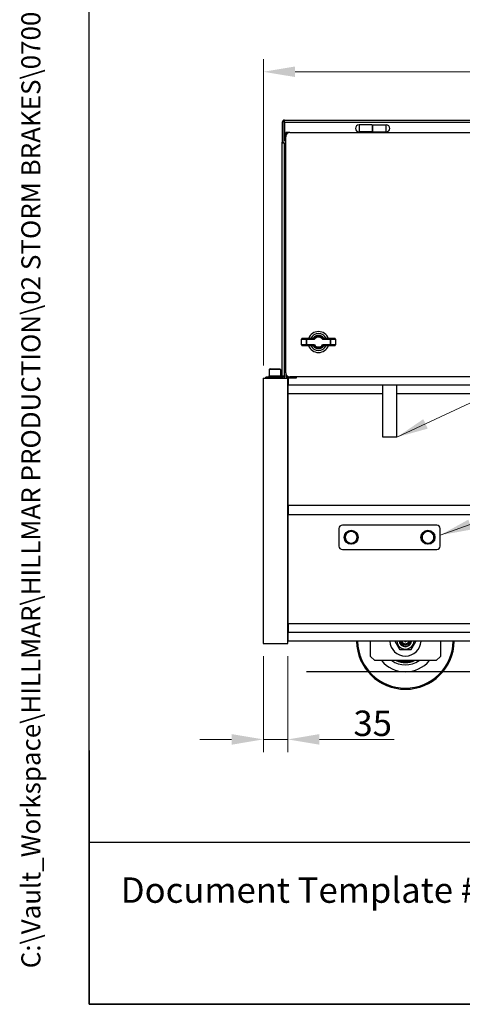
# Model space of a CAD drawing. Units: millimetres. Extents: x 283 to 3800, y 35 to 4953.
# Drawn here: x 283 to 916, y 218 to 1629 of the extents above; entities that cross this region are included whole.
import ezdxf
from ezdxf.enums import TextEntityAlignment as Align

# ---------------------------------------------------------------- set-up
doc = ezdxf.new("R2010")
doc.units = ezdxf.units.MM
doc.header["$LTSCALE"] = 18.181818
for name, color, linetype, lineweight in [('Dimensions(Hillmar_metric)', 7, 'Continuous', 13), ('Sketch Geometry(Hillmar_metric)', 7, 'Continuous', 25), ('Symbols(Hillmar_metric)', 7, 'Continuous', 18), ('Visible Edges(Hillmar_metric)', 7, 'Continuous', 25)]:
    doc.layers.add(name, color=color, linetype=linetype, lineweight=lineweight)
doc.layers.add('Visible Tangent Edges(Hillmar_Metric)', color=7, linetype='Continuous', lineweight=25, true_color=0xc0c0c0)
doc.styles.add('Hillmar_metric_Dimensions', font='arial.ttf')
doc.styles.add('Hillmar_metric_parts_list', font='arial.ttf')
doc.styles.add('Hillmar_metric_title_block', font='arial.ttf')
doc.styles.add('Text Style48', font='arial.ttf')
doc.styles.add('Text Style95', font='arial.ttf')
doc.styles.add('Text Style96', font='arialbd.ttf')
doc.dimstyles.new('DEFAULT-ISO-Method 1b-Hillmar_metric', dxfattribs={"dimscale": 18.181818, "dimtxt": 2, "dimasz": 2.5, "dimexe": 1, "dimexo": 1, "dimgap": 0.25, "dimtad": 1, "dimtih": 1, "dimtoh": 1, "dimrnd": 1e-08, "dimdsep": 46, "dimtxsty": 'Hillmar_metric_Dimensions', "dimcen": 0.09, "dimdle": 8, "dimclrd": 7, "dimclre": 7, "dimclrt": 7, "dimazin": 2, "dimtfac": 0.75, "dimtmove": 0, "dimatfit": 3, "dimfxl": 1, "dimtolj": 1, "dimlwd": 9, "dimlwe": 9, "dimarcsym": 0})
doc.dimstyles.new('DEFAULT-ISO-Method 1b-Hillmar_metric$7', dxfattribs={"dimscale": 18.181818, "dimtxt": 2, "dimasz": 2.5, "dimexe": 1, "dimexo": 1, "dimgap": 0.25, "dimtad": 1, "dimtih": 1, "dimtoh": 1, "dimrnd": 1e-08, "dimdsep": 46, "dimtxsty": 'Hillmar_metric_Dimensions', "dimcen": 0.09, "dimdle": 8, "dimclrd": 7, "dimclre": 7, "dimclrt": 7, "dimazin": 2, "dimtfac": 0.75, "dimtmove": 0, "dimatfit": 3, "dimfxl": 1, "dimtolj": 1, "dimlwd": 15, "dimlwe": 9, "dimarcsym": 0})

# ---------------------------------------------------------------- blocks, each defined once
blk = doc.blocks.new('Borders Default Border')
at = {"layer": 'Sketch Geometry(Hillmar_metric)', "flags": 128}
blk.add_lwpolyline([(21, 12), (21, 272.4), (209, 272.4), (209, 12), (21, 12)], dxfattribs=at)
blk = doc.blocks.new('Title Blocks Hillmar_Metric')
at = {"layer": 'Sketch Geometry(Hillmar_metric)'}
for p, q in [((25.419, 31.27), (25.419, 11.27)), ((25.419, 11.27), (213.419, 11.27))]:
    blk.add_line(p, q, dxfattribs=at)
at = {"layer": 'Symbols(Hillmar_metric)', "color": 7, "insert": (27.919, 20.27), "char_height": 2, "attachment_point": 4, "style": 'Hillmar_metric_parts_list'}
blk.add_mtext('\\fArial|b0|i0;\\H2.0000;Document Template #710-101-62058', dxfattribs=at)
at = {"layer": 'Symbols(Hillmar_metric)', "color": 7}
for tag, p, height, rotation, style in [('<Line1>_001', (109.375, 267.855), 2.5, 0.23438, 'Text Style96'), ('<Line2>_001', (95.602, 263.424), 2.5, 0.23438, 'Text Style96'), ('<Line3>_001', (105.604, 259.09), 2.5, 0.23438, 'Text Style96'), ('<Line4>_001', (114.698, 254.762), 2.5, 0.23438, 'Text Style96'), ('<Line5>_001', (117.669, 250.389), 2.5, 0.23438, 'Text Style96'), ('<Form_Number>_001', (169.822, 249.936), 2.5, 0.23438, 'Text Style48'), ('<Page>_001', (153.841, 242.551), 2.2, 0.23438, 'Text Style95'), ('FILENAME_AND_PATH_001', (21.589, 14.111), 1.5, 90, 'Hillmar_metric_title_block')]:
    blk.add_attdef(tag, p, '', height=height, rotation=rotation, dxfattribs=dict(at, style=style))
at = {"layer": 'Symbols(Hillmar_metric)', "color": 7, "style": 'Text Style48'}
for tag, p in [('<Sheet_Number>', (169.919, 266.17)), ('<Job_Number>', (169.919, 258.67)), ('<Document_Package_Number.>', (169.919, 243.67))]:
    blk.add_attdef(tag, text='', height=2.5, rotation=0.23438, dxfattribs=at).set_placement(p, align=Align.MIDDLE_LEFT)
at = {"layer": 'Symbols(Hillmar_metric)', "color": 7}
for tag, height, style, p in [('<Document_Package_Number_Rev..>', 2.5, 'Text Style48', (208.419, 243.67)), ('<Date>', 2.2, 'Text Style95', (138.419, 243.67))]:
    blk.add_attdef(tag, text='', height=height, rotation=0.23438, dxfattribs=dict(at, style=style)).set_placement(p, align=Align.MIDDLE_CENTER)
blk = doc.blocks.new('*D36')
at = {"layer": 'Defpoints', "color": 0, "linetype": 'Continuous', "transparency": 16777216}
for p in [(631.4, 735.1), (666.4, 735.1), (631.4, 597.7)]:
    blk.add_point(p, dxfattribs=at)
at = {"layer": 'Dimensions(Hillmar_metric)', "color": 7, "linetype": 'Continuous', "lineweight": 9, "transparency": 16777216}
for p, q in [((631.4, 716.9), (631.4, 579.5)), ((666.4, 716.9), (666.4, 579.5)), ((585.9, 597.7), (540.5, 597.7)), ((631.4, 597.7), (666.4, 597.7)), ((711.8, 597.7), (818.7, 597.7))]:
    blk.add_line(p, q, dxfattribs=at)
at = {"layer": 'Dimensions(Hillmar_metric)', "color": 7, "linetype": 'Continuous', "transparency": 16777216}
for points in [[(585.9, 605.3), (585.9, 590.1), (631.4, 597.7)], [(711.8, 605.3), (711.8, 590.1), (666.4, 597.7)]]:
    blk.add_solid(points, dxfattribs=at)
at = {"layer": 'Dimensions(Hillmar_metric)', "color": 7, "linetype": 'Continuous', "lineweight": 13, "transparency": 16777216, "insert": (788, 620.8), "char_height": 36.36, "attachment_point": 5, "style": 'Hillmar_metric_Dimensions'}
blk.add_mtext('\\A1;35', dxfattribs=at)
blk = doc.blocks.new('*D37')
at = {"layer": 'Defpoints', "color": 0, "linetype": 'Continuous', "transparency": 16777216}
for p in [(1556.4, 1554.2), (631.4, 1115.1), (1556.4, 1115.1)]:
    blk.add_point(p, dxfattribs=at)
at = {"layer": 'Dimensions(Hillmar_metric)', "color": 7, "linetype": 'Continuous', "lineweight": 9, "transparency": 16777216}
for p, q in [((631.4, 1133.2), (631.4, 1572.4)), ((1556.4, 1133.2), (1556.4, 1572.4)), ((676.8, 1554.2), (1510.9, 1554.2))]:
    blk.add_line(p, q, dxfattribs=at)
at = {"layer": 'Dimensions(Hillmar_metric)', "color": 7, "linetype": 'Continuous', "transparency": 16777216}
for points in [[(676.8, 1561.8), (676.8, 1546.7), (631.4, 1554.2)], [(1510.9, 1561.8), (1510.9, 1546.7), (1556.4, 1554.2)]]:
    blk.add_solid(points, dxfattribs=at)
at = {"layer": 'Dimensions(Hillmar_metric)', "color": 7, "linetype": 'Continuous', "lineweight": 13, "transparency": 16777216, "insert": (1093.9, 1577.3), "char_height": 36.36, "attachment_point": 5, "style": 'Hillmar_metric_Dimensions'}
blk.add_mtext('\\A1;925', dxfattribs=at)

msp = doc.modelspace()

# ---------------------------------------------------------------- linework, layer by layer
at = {"layer": 'Sketch Geometry(Hillmar_metric)'}
for p, q in [((381.809, 449.888), (381.809, 2922.506)), ((1960.938, 694.555), (693.21, 694.555)), ((2067.541, 449.888), (381.809, 449.888))]:
    msp.add_line(p, q, dxfattribs=at)
at = {"layer": 'Visible Edges(Hillmar_metric)'}
for p, q in [((658.374, 1481.855), (658.374, 1453.455)), ((659.974, 1481.855), (658.374, 1481.855)), ((659.974, 1453.455), (659.974, 1481.855)), ((661.574, 1481.855), (661.574, 1485.055)), ((661.574, 1485.055), (1550.174, 1485.055)), ((661.574, 1481.855), (661.574, 1455.055)), ((787.374, 1478.055), (768.374, 1478.055)), ((787.374, 1468.055), (768.374, 1468.055)), ((787.374, 1478.055), (787.374, 1468.055)), ((787.374, 1475.805), (788.374, 1475.805)), ((787.374, 1470.305), (788.374, 1470.305)), ((788.374, 1478.055), (807.374, 1478.055)), ((788.374, 1468.055), (788.374, 1478.055)), ((788.374, 1468.055), (807.374, 1468.055)), ((658.374, 1451.855), (658.374, 1453.455)), ((658.374, 1453.455), (659.974, 1453.455)), ((659.974, 1453.455), (659.974, 1451.855)), ((661.574, 1455.055), (663.374, 1455.055)), ((669.374, 1467.055), (663.374, 1467.055)), ((663.374, 1467.055), (663.374, 1461.055)), ((663.374, 1123.055), (663.374, 1461.055)), ((669.374, 1467.055), (1542.374, 1467.055)), ((658.374, 1118.255), (658.374, 1451.855)), ((661.574, 1451.855), (658.374, 1451.855)), ((661.574, 1451.855), (663.374, 1451.855)), ((685.95, 1163.055), (685.95, 1171.055)), ((693.509, 1172.055), (686.95, 1172.055)), ((703.659, 1172.055), (693.509, 1172.055)), ((727.239, 1172.055), (717.089, 1172.055)), ((733.798, 1172.055), (727.239, 1172.055)), ((734.798, 1171.055), (734.798, 1163.055)), ((686.95, 1162.055), (693.509, 1162.055)), ((693.509, 1162.055), (703.659, 1162.055)), ((717.089, 1162.055), (727.239, 1162.055)), ((727.239, 1162.055), (733.798, 1162.055)), ((640.974, 1128.655), (654.974, 1128.655)), ((631.374, 1115.055), (666.374, 1115.055)), ((631.374, 1115.055), (631.374, 735.055)), ((634.974, 1115.055), (634.974, 1116.655)), ((656.774, 1116.655), (634.974, 1116.655)), ((639.674, 1118.655), (656.274, 1118.655)), ((639.674, 1116.655), (639.674, 1118.655)), ((639.974, 1127.655), (639.974, 1118.655)), ((655.974, 1127.655), (655.974, 1118.655)), ((656.274, 1116.655), (656.274, 1118.655)), ((661.574, 1118.255), (658.374, 1118.255)), ((661.574, 1115.055), (661.574, 1118.255)), ((663.374, 1123.055), (663.374, 1117.055)), ((663.374, 1117.055), (669.374, 1117.055)), ((666.374, 735.055), (666.374, 1115.055)), ((678.374, 1115.055), (666.374, 1115.055)), ((667.124, 1115.055), (667.124, 1105.555)), ((1542.374, 1117.055), (669.374, 1117.055)), ((678.374, 1117.055), (678.374, 1115.055)), ((667.124, 1092.855), (667.124, 1105.555)), ((667.124, 1105.555), (1525.624, 1105.555)), ((802.374, 1030.555), (802.374, 1105.555)), ((822.374, 1030.555), (822.374, 1105.555)), ((667.124, 932.755), (667.124, 1092.855)), ((822.374, 1030.555), (802.374, 1030.555)), ((1525.874, 932.755), (666.874, 932.755)), ((666.874, 932.755), (666.874, 920.055)), ((666.874, 920.055), (1525.874, 920.055)), ((667.124, 763.655), (667.124, 920.055)), ((879.624, 904.755), (744.624, 904.755)), ((739.624, 899.755), (739.624, 874.755)), ((884.624, 874.755), (884.624, 899.755)), ((744.624, 869.755), (879.624, 869.755)), ((667.124, 763.655), (667.124, 750.955)), ((1525.624, 750.955), (667.124, 750.955)), ((667.124, 738.255), (667.124, 750.955)), ((631.374, 735.055), (666.374, 735.055)), ((1525.624, 738.255), (667.124, 738.255)), ((784.824, 716.555), (784.824, 738.255)), ((884.824, 738.255), (884.824, 716.555)), ((790.824, 710.555), (784.824, 716.555)), ((878.824, 710.555), (790.824, 710.555)), ((884.824, 716.555), (878.824, 710.555))]:
    msp.add_line(p, q, dxfattribs=at)
for centre in [(757.124, 887.255), (867.124, 887.255)]:
    msp.add_circle(centre, 10, dxfattribs=at)
for centre, radius, start, end in [((661.574, 1481.855), 3.2, 90, 180), ((661.574, 1481.855), 1.6, 90, 180), ((768.374, 1473.055), 5, 90, 270), ((807.374, 1473.055), 5, 270, 90), ((669.374, 1461.055), 6, 90, 180), ((686.95, 1171.055), 1, 90, 180), ((710.374, 1167.055), 15, 19.471221, 160.528779), ((710.374, 1167.055), 12.113, 24.379036, 155.620964), ((701.887, 1173.055), 1, 270, 324.741395), ((710.374, 1167.055), 9.394, 35.258605, 144.741395), ((718.861, 1173.055), 1, 215.258605, 270), ((733.798, 1171.055), 1, 0, 90), ((686.95, 1163.055), 1, 180, 270), ((710.374, 1167.055), 15, 199.471221, 340.528779), ((710.374, 1167.055), 12.113, 204.379036, 335.620964), ((701.887, 1161.055), 1, 35.258605, 90), ((710.374, 1167.055), 9.394, 215.258605, 324.741395), ((718.861, 1161.055), 1, 90, 144.741395), ((733.798, 1163.055), 1, 270, 0), ((640.974, 1127.655), 1, 90, 180), ((654.974, 1127.655), 1, 0, 90), ((656.774, 1118.255), 1.6, 270, 0), ((656.774, 1118.255), 3.2, 270, 0), ((669.374, 1123.055), 6, 180, 270), ((744.624, 899.755), 5, 90, 180), ((879.624, 899.755), 5, 0, 90), ((757.124, 887.255), 8.5, 120, 180), ((757.124, 887.255), 8.5, 60, 120), ((757.124, 887.255), 8.5, 0, 60), ((867.124, 887.255), 8.5, 120, 180), ((867.124, 887.255), 8.5, 60, 120), ((867.124, 887.255), 8.5, 0, 60), ((744.624, 874.755), 5, 180, 270), ((757.124, 887.255), 8.5, 180, 240), ((757.124, 887.255), 8.5, 240, 300), ((757.124, 887.255), 8.5, 300, 0), ((867.124, 887.255), 8.5, 180, 240), ((867.124, 887.255), 8.5, 240, 300), ((867.124, 887.255), 8.5, 300, 0), ((879.624, 874.755), 5, 270, 0), ((834.824, 739.555), 70, 181.064126, 358.935874), ((834.824, 739.555), 22.5, 183.312267, 356.687733), ((834.824, 739.555), 12.45, 185.993617, 354.006383), ((834.824, 739.555), 9, 188.30511, 351.69489), ((834.824, 739.555), 8.2, 189.121965, 350.878035), ((834.824, 739.555), 5.683, 193.224109, 346.775891), ((834.824, 739.555), 4.94, 195.256574, 344.743426), ((834.824, 739.555), 4.94, 195.256416, 344.743584), ((834.824, 739.555), 2, 220.541602, 319.458398), ((834.824, 739.555), 45, 220.124035, 319.875965), ((834.824, 739.555), 35, 235.952268, 304.047732), ((834.824, 739.555), 31.866, 245.513666, 294.486334), ((834.824, 739.555), 31, 249.306459, 290.693541)]:
    msp.add_arc(centre, radius, start, end, dxfattribs=at)
for points, weights in [([(748.624, 892.163), (750.902, 893.478), (752.874, 894.617)], [1, 1.0379548493, 1]), ([(748.624, 887.255), (748.624, 889.533), (748.624, 892.163)], [1, 1.0379548493, 1]), ([(752.874, 894.617), (754.846, 895.755), (757.124, 897.07)], [1, 1.0379548493, 1]), ([(757.124, 897.07), (759.402, 895.755), (761.374, 894.617)], [1, 1.0379548493, 1]), ([(761.374, 894.617), (763.346, 893.478), (765.624, 892.163)], [1, 1.0379548493, 1]), ([(765.624, 892.163), (765.624, 889.533), (765.624, 887.255)], [1, 1.0379548493, 1]), ([(858.624, 892.163), (860.902, 893.478), (862.874, 894.617)], [1, 1.0379548493, 1]), ([(858.624, 887.255), (858.624, 889.533), (858.624, 892.163)], [1, 1.0379548493, 1]), ([(862.874, 894.617), (864.846, 895.755), (867.124, 897.07)], [1, 1.0379548493, 1]), ([(867.124, 897.07), (869.402, 895.755), (871.374, 894.617)], [1, 1.0379548493, 1]), ([(871.374, 894.617), (873.346, 893.478), (875.624, 892.163)], [1, 1.0379548493, 1]), ([(875.624, 892.163), (875.624, 889.533), (875.624, 887.255)], [1, 1.0379548493, 1]), ([(748.624, 882.348), (748.624, 884.978), (748.624, 887.255)], [1, 1.0379548493, 1]), ([(752.874, 879.894), (750.902, 881.033), (748.624, 882.348)], [1, 1.0379548493, 1]), ([(757.124, 877.44), (754.846, 878.755), (752.874, 879.894)], [1, 1.0379548493, 1]), ([(761.374, 879.894), (759.402, 878.755), (757.124, 877.44)], [1, 1.0379548493, 1]), ([(765.624, 882.348), (763.346, 881.033), (761.374, 879.894)], [1, 1.0379548493, 1]), ([(765.624, 887.255), (765.624, 884.978), (765.624, 882.348)], [1, 1.0379548493, 1]), ([(858.624, 882.348), (858.624, 884.978), (858.624, 887.255)], [1, 1.0379548493, 1]), ([(862.874, 879.894), (860.902, 881.033), (858.624, 882.348)], [1, 1.0379548493, 1]), ([(867.124, 877.44), (864.846, 878.755), (862.874, 879.894)], [1, 1.0379548493, 1]), ([(871.374, 879.894), (869.402, 878.755), (867.124, 877.44)], [1, 1.0379548493, 1]), ([(875.624, 882.348), (873.346, 881.033), (871.374, 879.894)], [1, 1.0379548493, 1]), ([(875.624, 887.255), (875.624, 884.978), (875.624, 882.348)], [1, 1.0379548493, 1]), ([(827.03, 726.055), (823.428, 732.294), (819.986, 738.255)], [1, 1.14132925091, 1.02443112431]), ([(849.662, 738.255), (846.22, 732.294), (842.618, 726.055)], [1.02443112431, 1.14132925091, 1]), ([(842.618, 726.055), (834.824, 726.055), (827.03, 726.055)], [1, 1.15470053838, 1])]:
    msp.add_rational_spline(points, weights, degree=2, dxfattribs=at)
at = {"layer": 'Visible Tangent Edges(Hillmar_Metric)'}
for p, q in [((661.574, 1481.855), (1550.174, 1481.855)), ((768.374, 1478.055), (768.374, 1468.055)), ((807.374, 1468.055), (807.374, 1478.055)), ((661.574, 1118.255), (661.574, 1451.855)), ((686.045, 1171.055), (685.95, 1171.055)), ((686.045, 1163.055), (686.045, 1171.055)), ((686.045, 1171.055), (692.604, 1171.055)), ((693.509, 1171.055), (692.604, 1171.055)), ((692.604, 1171.055), (692.604, 1163.055)), ((693.509, 1172.055), (693.509, 1171.055)), ((693.509, 1171.055), (704.635, 1171.055)), ((693.509, 1163.055), (693.509, 1171.055)), ((716.113, 1171.055), (727.239, 1171.055)), ((727.239, 1171.055), (727.239, 1172.055)), ((727.239, 1171.055), (727.239, 1163.055)), ((728.144, 1171.055), (727.239, 1171.055)), ((728.144, 1163.055), (728.144, 1171.055)), ((728.144, 1171.055), (734.703, 1171.055)), ((734.798, 1171.055), (734.703, 1171.055)), ((734.703, 1171.055), (734.703, 1163.055)), ((685.95, 1163.055), (686.045, 1163.055)), ((692.604, 1163.055), (686.045, 1163.055)), ((692.604, 1163.055), (693.509, 1163.055)), ((704.635, 1163.055), (693.509, 1163.055)), ((693.509, 1163.055), (693.509, 1162.055)), ((727.239, 1163.055), (716.113, 1163.055)), ((727.239, 1162.055), (727.239, 1163.055)), ((727.239, 1163.055), (728.144, 1163.055)), ((734.703, 1163.055), (728.144, 1163.055)), ((734.703, 1163.055), (734.798, 1163.055)), ((655.974, 1127.655), (639.974, 1127.655)), ((656.774, 1115.055), (656.774, 1116.655)), ((802.374, 1092.855), (667.124, 1092.855)), ((1370.374, 1092.855), (822.374, 1092.855)), ((667.124, 763.655), (1525.624, 763.655))]:
    msp.add_line(p, q, dxfattribs=at)
for centre, radius, start, end in [((710.374, 1167.055), 9.389, 35.29759, 144.70241), ((710.374, 1167.055), 7.99, 41.808549, 138.191451), ((710.374, 1167.055), 6.995, 34.876636, 145.123364), ((710.374, 1167.055), 9.389, 215.29759, 324.70241), ((710.374, 1167.055), 7.99, 221.808549, 318.191451), ((710.374, 1167.055), 6.995, 214.876636, 325.123364), ((834.824, 739.555), 68.5, 181.08743, 358.91257), ((834.824, 739.555), 6.391, 191.737272, 348.262728), ((834.824, 739.555), 6.142, 192.219226, 347.780774), ((834.824, 739.555), 30.2, 253.79409, 286.20591)]:
    msp.add_arc(centre, radius, start, end, dxfattribs=at)
for centre, major_axis, ratio, start_param, end_param in [((686.95, 1171.055), (0, 1), 0.90482494, 0, 1.57079633), ((693.509, 1171.055), (0, 1), 0.90482494, 0, 1.57079633), ((701.899, 1173.055), (0, -1), 0.99252811, 0, 0.95826969), ((703.298, 1172.656), (-0.594, -0.178), 0.00001, 0.00024806, 0.16188483), ((703.659, 1173.055), (0, -1), 0.99106934, 0, 0.84605525), ((702.903, 1171.629), (0.775, 0.42), 0.09642956, 0.02287572, 0.17601519), ((703.677, 1173.045), (0.913, 0.408), 0.99401387, 4.29407242, 5.13070554), ((703.288, 1171.127), (1.126, 1.26), 0.09983505, 6.24372827, 6.36256708), ((717.46, 1171.127), (-1.126, 1.26), 0.09983505, 6.20380354, 6.32264234), ((717.072, 1173.045), (0.913, -0.408), 0.99401387, 4.29407242, 5.13070554), ((717.089, 1173.055), (0, -1), 0.99106934, 5.43713006, 6.28318531), ((717.845, 1171.629), (0.775, -0.42), 0.09642956, 2.96557747, 3.11871694), ((718.849, 1173.055), (0, -1), 0.99252811, 5.32491562, 6.28318531), ((717.45, 1172.656), (0.594, -0.178), 0.00001, 6.1212972, 6.28293391), ((727.239, 1171.055), (0, 1), 0.90482494, 4.71238898, 6.28318531), ((733.798, 1171.055), (0, 1), 0.90482494, 4.71238898, 6.28318531), ((686.95, 1163.055), (0, -1), 0.90482494, 4.71238898, 6.28318531), ((693.509, 1163.055), (0, -1), 0.90482494, 4.71238898, 6.28318531), ((701.899, 1161.055), (0, 1), 0.99252811, 5.32491562, 6.28318531), ((703.298, 1161.454), (-0.594, 0.178), 0.00001, 6.12129651, 6.28293322), ((702.903, 1162.482), (-0.775, 0.42), 0.09642956, 2.96557747, 3.11871694), ((703.659, 1161.055), (0, 1), 0.99106934, 5.43713006, 6.28318531), ((703.677, 1161.065), (-0.913, 0.408), 0.99401387, 4.29407242, 5.13070554), ((703.288, 1162.983), (1.126, -1.26), 0.09983505, 6.20380354, 6.32264234), ((717.072, 1161.065), (-0.913, -0.408), 0.99401387, 4.29407242, 5.13070554), ((717.46, 1162.983), (-1.126, -1.26), 0.09983505, 6.24372827, 6.36256708), ((717.089, 1161.055), (0, 1), 0.99106934, 0, 0.84605525), ((717.845, 1162.482), (-0.775, -0.42), 0.09642956, 0.02287572, 0.17601519), ((718.849, 1161.055), (0, 1), 0.99252811, 0, 0.95826969), ((717.45, 1161.454), (0.594, 0.178), 0.00001, 0.0002498, 0.16188655), ((727.239, 1163.055), (0, -1), 0.90482494, 0, 1.57079633), ((733.798, 1163.055), (0, -1), 0.90482494, 0, 1.57079633)]:
    msp.add_ellipse(centre, major_axis=major_axis, ratio=ratio, start_param=start_param, end_param=end_param, dxfattribs=at)
for points in [[(704.401, 1172.392), (703.815, 1172.426), (703.257, 1172.455), (702.711, 1172.48)], [(718.037, 1172.48), (717.492, 1172.455), (716.933, 1172.426), (716.347, 1172.392)], [(702.711, 1161.63), (703.257, 1161.656), (703.815, 1161.684), (704.401, 1161.718)], [(716.347, 1161.718), (716.933, 1161.684), (717.492, 1161.656), (718.037, 1161.63)]]:
    msp.add_open_spline(points, degree=3, dxfattribs=at)
for points, knots in [([(703.677, 1172.05), (703.695, 1172.03), (703.813, 1171.898), (704.164, 1171.522), (704.441, 1171.241), (704.633, 1171.057), (704.634, 1171.056), (704.635, 1171.055)], [-0.309579572, -0.309579572, -0.309579572, -0.309579572, -0.185747743, -0.123831829, 0, 0, 0.000717249, 0.000717249, 0.000717249, 0.000717249]), ([(704.635, 1171.055), (704.635, 1171.057), (704.635, 1171.058), (704.594, 1171.321), (704.532, 1171.701), (704.451, 1172.191), (704.423, 1172.356), (704.418, 1172.382)], [-0.000717249, -0.000717249, -0.000717249, -0.000717249, 0, 0, 0.123831829, 0.185747743, 0.309579572, 0.309579572, 0.309579572, 0.309579572]), ([(716.33, 1172.382), (716.325, 1172.356), (716.297, 1172.191), (716.216, 1171.701), (716.155, 1171.321), (716.113, 1171.058), (716.113, 1171.057), (716.113, 1171.055)], [0, 0, 0, 0, 0.12383178, 0.18574767, 0.30957945, 0.30957945, 0.31029683, 0.31029683, 0.31029683, 0.31029683]), ([(716.113, 1171.055), (716.114, 1171.056), (716.115, 1171.057), (716.307, 1171.241), (716.584, 1171.522), (716.936, 1171.898), (717.053, 1172.03), (717.072, 1172.05)], [-0.31029683, -0.31029683, -0.31029683, -0.31029683, -0.30957945, -0.30957945, -0.18574767, -0.12383178, 0, 0, 0, 0]), ([(704.635, 1163.055), (704.634, 1163.054), (704.633, 1163.053), (704.441, 1162.869), (704.164, 1162.589), (703.813, 1162.213), (703.695, 1162.081), (703.677, 1162.06)], [-0.31029682, -0.31029682, -0.31029682, -0.31029682, -0.309579574, -0.309579574, -0.185747744, -0.123831829, 0, 0, 0, 0]), ([(704.418, 1161.729), (704.423, 1161.755), (704.451, 1161.92), (704.532, 1162.409), (704.594, 1162.79), (704.635, 1163.052), (704.635, 1163.054), (704.635, 1163.055)], [0, 0, 0, 0, 0.123831829, 0.185747744, 0.309579574, 0.309579574, 0.31029682, 0.31029682, 0.31029682, 0.31029682]), ([(716.113, 1163.055), (716.113, 1163.054), (716.113, 1163.052), (716.155, 1162.79), (716.216, 1162.409), (716.297, 1161.92), (716.325, 1161.755), (716.33, 1161.729)], [-0.000717381, -0.000717381, -0.000717381, -0.000717381, 0, 0, 0.12383178, 0.18574767, 0.30957945, 0.30957945, 0.30957945, 0.30957945]), ([(717.072, 1162.06), (717.053, 1162.081), (716.936, 1162.213), (716.584, 1162.589), (716.307, 1162.869), (716.115, 1163.053), (716.114, 1163.054), (716.113, 1163.055)], [-0.30957945, -0.30957945, -0.30957945, -0.30957945, -0.18574767, -0.12383178, 0, 0, 0.000717381, 0.000717381, 0.000717381, 0.000717381])]:
    msp.add_open_spline(points, degree=3, knots=knots, dxfattribs=at)

# ---------------------------------------------------------------- block references
ref = msp.add_blockref('Title Blocks Hillmar_Metric', (-80.344, 13.27), dxfattribs=dict(xscale=18.18181818181818, yscale=18.18181818181818, zscale=18.18181818181818))
ref.add_attrib('FILENAME_AND_PATH_001', 'C:\\Vault_Workspace\\HILLMAR\\HILLMAR PRODUCTION\\02 STORM BRAKES\\0700-2\\07002002 CTHV-LHHS\\SPC-SHT-CTHV-LHHS\\76075 CTHV-LHHS-500-050LEW08-150PR5.idw', (312.187, 269.83), dxfattribs={"layer": 'Symbols(Hillmar_metric)', "color": 7, "height": 27.272728, "rotation": 90, "style": 'Hillmar_metric_title_block'})
at = {"xscale": 18.18181818181818, "yscale": 18.18181818181818, "zscale": 18.18181818181818}
msp.add_blockref('Borders Default Border', (0, 0), dxfattribs=at)

# ---------------------------------------------------------------- dimensions: what is measured, and where the dimension line sits
at = {"layer": 'Dimensions(Hillmar_metric)', "color": 7, "linetype": 'Continuous', "lineweight": 13}
dim = msp.add_linear_dim(base=(1556.374, 1554.229), p1=(631.374, 1115.055), p2=(1556.374, 1115.055), angle=180, dimstyle='DEFAULT-ISO-Method 1b-Hillmar_metric', override={"dimgap": 0.25, "dimtih": 0, "dimtoh": 0, "dimdec": 2, "dimtol": 0, "dimlim": 0, "dimtp": 0, "dimtm": 0, "dimtdec": 2, "dimtofl": 0, "dimatfit": 1}, dxfattribs=at)
dim.commit()
dim.dimension.update_dxf_attribs({"geometry": '*D37', "text_midpoint": (1093.874, 1554.229), "dimtype": 160})
dim = msp.add_linear_dim(base=(631.374, 597.698), p1=(666.374, 735.055), p2=(631.374, 735.055), dimstyle='DEFAULT-ISO-Method 1b-Hillmar_metric', override={"dimgap": 0.25, "dimtih": 0, "dimtoh": 0, "dimdec": 2, "dimtol": 0, "dimlim": 0, "dimtp": 0, "dimtm": 0, "dimtdec": 2, "dimtofl": 1, "dimatfit": 1}, dxfattribs=at)
dim.commit()
dim.dimension.update_dxf_attribs({"geometry": '*D36', "text_midpoint": (787.998, 597.698), "dimtype": 160})

# ---------------------------------------------------------------- leaders
at = {"layer": 'Symbols(Hillmar_metric)', "color": 7, "linetype": 'Continuous', "lineweight": 18}
for points in [[(822.374, 1030.555), (1608.563, 1396.679)], [(884.624, 890.25), (1610.454, 1150.03)]]:
    msp.add_leader(points, dimstyle='DEFAULT-ISO-Method 1b-Hillmar_metric$7', override={"dimtad": 0}, dxfattribs=at)

doc.saveas('drawing.dxf')
